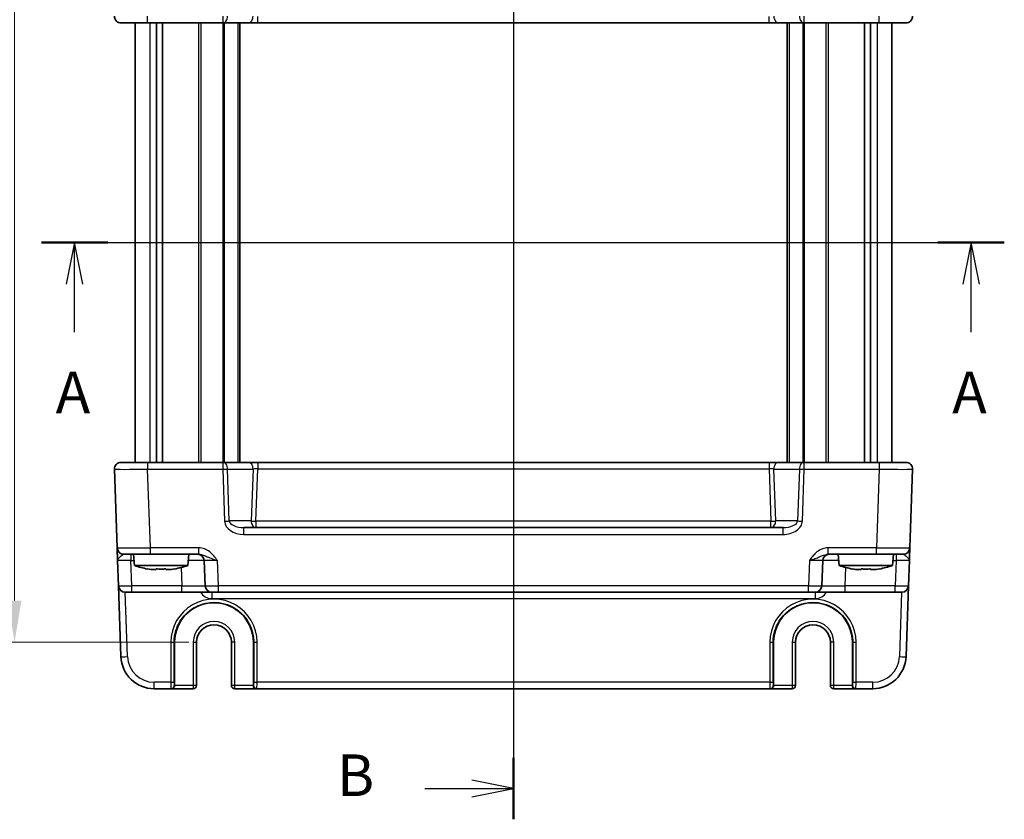
# Model space of a CAD drawing. Units: millimetres. Extents: x 29 to 3578, y 16 to 718.
# Drawn here: x 1174 to 1322, y 401 to 521 of the extents above; entities that cross this region are included whole.
import ezdxf

# ---------------------------------------------------------------- set-up
doc = ezdxf.new("R2010")
doc.units = ezdxf.units.MM
doc.header["$LTSCALE"] = 2
doc.layers.get('Defpoints').update_dxf_attribs({"lineweight": 25})
for name, color, linetype, lineweight in [('Dimension (ISO)', 7, 'Continuous', 18), ('Dimension (ISO) @ 1', 7, 'Continuous', 18), ('Section Line (ISO)', 7, 'Continuous', 25), ('Visible (ISO)', 7, 'Continuous', 35), ('Visible Narrow (ISO)', 7, 'Continuous', 25)]:
    doc.layers.add(name, color=color, linetype=linetype, lineweight=lineweight)
doc.styles.add('Note Text (TK)', font='txt')
doc.dimstyles.new('Default - Method 1b (TK)', dxfattribs={"dimscale": 2, "dimtxt": 2.5, "dimasz": 2.5, "dimexe": 1, "dimexo": 1.5, "dimgap": 1, "dimtad": 1, "dimtoh": 1, "dimrnd": 1e-08, "dimdsep": 46, "dimtxsty": 'Note Text (TK)', "dimcen": 0.09, "dimdle": 5, "dimclrd": 100, "dimclre": 100, "dimclrt": 7, "dimadec": 1, "dimazin": 1, "dimtfac": 1, "dimtmove": 0, "dimatfit": 3, "dimfxl": 1, "dimtolj": 1, "dimlwd": -1, "dimlwe": -1, "dimarcsym": 0})

# ---------------------------------------------------------------- blocks, each defined once
blk = doc.blocks.new('2dTransSection0')
at = {"layer": 'Section Line (ISO)', "linetype": 'Continuous'}
for p, q in [((155.864, 196.725), (213.734, 196.725)), ((157.857, 196.725), (157.357, 194.225)), ((157.857, 194.225), (157.857, 196.725)), ((158.357, 194.225), (157.857, 196.725)), ((211.74, 196.725), (211.24, 194.225)), ((211.74, 194.225), (211.74, 196.725)), ((212.24, 194.225), (211.74, 196.725)), ((157.857, 191.342), (157.857, 194.225)), ((211.74, 191.342), (211.74, 194.225))]:
    blk.add_line(p, q, dxfattribs=at)
at = {"layer": 'Section Line (ISO)', "linetype": 'Continuous', "lineweight": 50}
for p, q in [((155.864, 196.725), (159.851, 196.725)), ((209.747, 196.725), (213.734, 196.725))]:
    blk.add_line(p, q, dxfattribs=at)
at = {"layer": 'Section Line (ISO)', "char_height": 2.5, "attachment_point": 7, "style": 'Note Text (TK)'}
for insert in [(156.721, 185.696), (210.604, 185.696)]:
    blk.add_mtext('A', dxfattribs=dict(at, insert=insert))
blk = doc.blocks.new('2dTransSection1')
at = {"layer": 'Section Line (ISO)', "linetype": 'Continuous'}
for p, q in [((185.421, 230.482), (185.421, 164.212)), ((185.421, 228.638), (182.921, 229.138)), ((180.091, 228.638), (182.921, 228.638)), ((182.921, 228.638), (185.421, 228.638)), ((182.921, 228.138), (185.421, 228.638)), ((185.421, 163.038), (182.921, 163.538)), ((180.091, 163.038), (182.921, 163.038)), ((182.921, 163.038), (185.421, 163.038)), ((182.921, 162.538), (185.421, 163.038))]:
    blk.add_line(p, q, dxfattribs=at)
at = {"layer": 'Section Line (ISO)', "linetype": 'Continuous', "lineweight": 50}
for p, q in [((185.421, 230.482), (185.421, 226.793)), ((185.421, 164.882), (185.421, 161.193))]:
    blk.add_line(p, q, dxfattribs=at)
at = {"layer": 'Section Line (ISO)', "char_height": 2.5, "attachment_point": 7, "style": 'Note Text (TK)'}
for insert in [(174.81, 227.41), (174.81, 161.81)]:
    blk.add_mtext('B', dxfattribs=dict(at, insert=insert))
blk = doc.blocks.new('*D22')
at = {"layer": 'Defpoints', "color": 0}
for p in [(1203.3, 547.81), (1173.34, 427.81), (1203.3, 427.81)]:
    blk.add_point(p, dxfattribs=at)
at = {"layer": 'Dimension (ISO)', "color": 100}
for p, q in [((1199.55, 547.81), (1170.84, 547.81)), ((1173.34, 541.56), (1173.34, 434.06)), ((1199.55, 427.81), (1170.84, 427.81))]:
    blk.add_line(p, q, dxfattribs=at)
for points in [[(1172.3, 541.56), (1174.38, 541.56), (1173.34, 547.81)], [(1172.3, 434.06), (1174.38, 434.06), (1173.34, 427.81)]]:
    blk.add_solid(points, dxfattribs=at)
at = {"layer": 'Dimension (ISO)', "color": 7, "insert": (1167.71, 481.63), "char_height": 6.25, "attachment_point": 4, "rotation": 90, "style": 'Note Text (TK)'}
blk.add_mtext('\\A1;120', dxfattribs=at)

msp = doc.modelspace()

# ---------------------------------------------------------------- linework, layer by layer
at = {"layer": 'Visible (ISO)'}
for p, q in [((1193.3353, 520.8122), (1189.3377, 520.8122)), ((1191.4522, 520.8122), (1191.4522, 454.8122)), ((1193.3353, 520.8122), (1204.6235, 520.8122)), ((1194.6432, 520.8122), (1194.6432, 454.8122)), ((1195.5612, 520.8122), (1195.5612, 454.8122)), ((1204.6235, 520.8122), (1208.4667, 520.8122)), ((1207.2022, 520.8122), (1207.2022, 454.8122)), ((1208.4667, 520.8122), (1209.8833, 520.8122)), ((1209.8833, 520.8122), (1286.7211, 520.8122)), ((1286.7211, 520.8122), (1288.1377, 520.8122)), ((1288.1377, 520.8122), (1291.9809, 520.8122)), ((1289.4022, 520.8122), (1289.4022, 454.8122)), ((1291.9809, 520.8122), (1303.2691, 520.8122)), ((1301.0432, 520.8122), (1301.0432, 454.8122)), ((1301.9612, 520.8122), (1301.9612, 454.8122)), ((1307.2667, 520.8122), (1303.2691, 520.8122)), ((1305.1522, 520.8122), (1305.1522, 454.8122)), ((1189.3377, 454.8122), (1193.3353, 454.8122)), ((1204.6235, 454.8122), (1193.3353, 454.8122)), ((1208.4667, 454.8122), (1204.6235, 454.8122)), ((1209.8833, 454.8122), (1208.4667, 454.8122)), ((1286.7211, 454.8122), (1209.8833, 454.8122)), ((1288.1377, 454.8122), (1286.7211, 454.8122)), ((1291.9809, 454.8122), (1288.1377, 454.8122)), ((1303.2691, 454.8122), (1291.9809, 454.8122)), ((1303.2691, 454.8122), (1307.2667, 454.8122)), ((1188.3383, 453.7773), (1188.7504, 441.9773)), ((1307.854, 441.9773), (1308.266, 453.7773)), ((1288.8102, 445.0122), (1207.7941, 445.0122)), ((1193.7473, 441.0122), (1189.7498, 441.0122)), ((1191.3509, 439.3122), (1191.2022, 441.0122)), ((1193.7473, 441.0122), (1201.0325, 441.0122)), ((1199.3535, 439.3122), (1199.5022, 441.0122)), ((1295.5718, 441.0122), (1302.857, 441.0122)), ((1297.2509, 439.3122), (1297.1022, 441.0122)), ((1306.8546, 441.0122), (1302.857, 441.0122)), ((1305.2535, 439.3122), (1305.4022, 441.0122)), ((1188.8178, 440.0471), (1188.9494, 436.2773)), ((1201.8359, 440.0471), (1201.9675, 436.2773)), ((1294.6368, 436.2773), (1294.7685, 440.0471)), ((1307.6549, 436.2773), (1307.7866, 440.0471)), ((1191.3509, 439.3122), (1199.3535, 439.3122)), ((1194.6355, 438.7035), (1193.9604, 438.7035)), ((1196.744, 438.7035), (1196.0688, 438.7035)), ((1297.2509, 439.3122), (1305.2535, 439.3122)), ((1300.5355, 438.7035), (1299.8604, 438.7035)), ((1302.644, 438.7035), (1301.9688, 438.7035)), ((1188.9494, 436.2773), (1189.321, 425.6377)), ((1190.9482, 435.3122), (1189.9488, 435.3122)), ((1190.9482, 435.3122), (1198.4697, 435.3122)), ((1198.4697, 435.3122), (1202.9669, 435.3122)), ((1203.9663, 435.3122), (1202.9669, 435.3122)), ((1203.9663, 435.3122), (1292.6381, 435.3122)), ((1293.6374, 435.3122), (1292.6381, 435.3122)), ((1293.6374, 435.3122), (1298.1347, 435.3122)), ((1298.1347, 435.3122), (1305.6561, 435.3122)), ((1306.6555, 435.3122), (1305.6561, 435.3122)), ((1307.2834, 425.6377), (1307.6549, 436.2773)), ((1197.386, 421.3122), (1197.386, 427.8122)), ((1200.6889, 421.3122), (1200.6889, 427.8122)), ((1205.9154, 427.8122), (1205.9154, 421.3122)), ((1209.2184, 427.8122), (1209.2184, 421.3122)), ((1287.386, 421.3122), (1287.386, 427.8122)), ((1290.6889, 421.3122), (1290.6889, 427.8122)), ((1295.9154, 427.8122), (1295.9154, 421.3122)), ((1299.2184, 427.8122), (1299.2184, 421.3122)), ((1194.3179, 420.8122), (1196.8458, 420.8122)), ((1196.8989, 420.8122), (1196.8458, 420.8122)), ((1196.8989, 420.8122), (1200.1889, 420.8122)), ((1206.4154, 420.8122), (1209.7055, 420.8122)), ((1209.7586, 420.8122), (1209.7055, 420.8122)), ((1209.7586, 420.8122), (1286.8458, 420.8122)), ((1286.8989, 420.8122), (1286.8458, 420.8122)), ((1286.8989, 420.8122), (1290.1889, 420.8122)), ((1296.4154, 420.8122), (1299.7055, 420.8122)), ((1299.7586, 420.8122), (1299.7055, 420.8122)), ((1299.7586, 420.8122), (1302.2864, 420.8122))]:
    msp.add_line(p, q, dxfattribs=at)
for centre, radius, start, end in [((1189.3377, 521.8122), 1, 178, 270), ((1307.2667, 521.8122), 1, 270, 2), ((1189.3377, 453.8122), 1, 90, 182), ((1307.2667, 453.8122), 1, 358, 90), ((1189.7498, 442.0122), 1, 182, 270), ((1200.8365, 440.0122), 1, 2, 90), ((1295.7679, 440.0122), 1, 90, 178), ((1306.8546, 442.0122), 1, 270, 358), ((1196.5814, 455.0666), 16.6, 251.63375, 258.707357), ((1194.123, 455.0666), 16.6, 281.292643, 288.36625), ((1302.4814, 455.0666), 16.6, 251.63375, 258.707357), ((1300.023, 455.0666), 16.6, 281.292643, 288.36625), ((1189.9488, 436.3122), 1, 182, 270), ((1202.9669, 436.3122), 1, 182, 270), ((1293.6374, 436.3122), 1, 270, 358), ((1306.6555, 436.3122), 1, 270, 358), ((1203.3022, 427.8122), 5.9162, 0, 180), ((1293.3022, 427.8122), 5.9162, 0, 180), ((1203.3022, 427.8122), 2.6133, 0, 180), ((1293.3022, 427.8122), 2.6133, 0, 180), ((1194.3179, 425.8122), 5, 182, 270), ((1302.2864, 425.8122), 5, 270, 358), ((1200.1889, 421.3122), 0.5, 270, 0), ((1206.4154, 421.3122), 0.5, 180, 270), ((1290.1889, 421.3122), 0.5, 270, 0), ((1296.4154, 421.3122), 0.5, 180, 270)]:
    msp.add_arc(centre, radius, start, end, dxfattribs=at)
for centre, major_axis, start_param, end_param in [((1196.8989, 421.3122), (0, 0.5), 3.14159265, 4.71238898), ((1209.7055, 421.3122), (0, -0.5), 4.71238898, 6.28318531), ((1286.8989, 421.3122), (0, 0.5), 3.14159265, 4.71238898), ((1299.7055, 421.3122), (0, -0.5), 4.71238898, 6.28318531)]:
    msp.add_ellipse(centre, major_axis=major_axis, ratio=0.97415687, start_param=start_param, end_param=end_param, dxfattribs=at)
for points, knots in [([(1188.7504, 441.9773), (1188.7504, 441.9773), (1188.7509, 441.963), (1188.7534, 441.891), (1188.7561, 441.8131), (1188.7644, 441.5764), (1188.7705, 441.4022), (1188.7832, 441.0368), (1188.7897, 440.851), (1188.8034, 440.4589), (1188.8106, 440.2525), (1188.8178, 440.0471)], [0, 0, 0, 0, 0.044070727, 0.044070727, 0.11458389, 0.11458389, 0.203074604, 0.203074604, 0.277997129, 0.277997129, 0.353553039, 0.353553039, 0.353553039, 0.353553039]), ([(1307.7866, 440.0471), (1307.795, 440.2873), (1307.8034, 440.529), (1307.8192, 440.9815), (1307.8266, 441.1921), (1307.8329, 441.3737), (1307.8393, 441.5559), (1307.8446, 441.7093), (1307.8519, 441.9187), (1307.854, 441.9773), (1307.854, 441.9773)], [-0.00063885, -0.00063885, -0.00063885, -0.00063885, 0.08774941, 0.08774941, 0.17613767, 0.17613767, 0.17613767, 0.264781251, 0.264781251, 0.352914191, 0.352914191, 0.352914191, 0.352914191]), ([(1193.3415, 438.811), (1193.4971, 438.7807), (1193.6524, 438.7528), (1193.8583, 438.7193), (1193.9094, 438.7113), (1193.9604, 438.7035)], [4.4863158772, 4.4863158772, 4.4863158772, 4.4863158772, 4.5307133937, 4.5307133937, 4.5453911286, 4.5453911286, 4.5453911286, 4.5453911286]), ([(1194.6355, 438.7035), (1194.6355, 438.7113), (1194.6355, 438.7193), (1194.6355, 438.7528), (1194.6355, 438.7807), (1194.6355, 438.811)], [4.8174915459, 4.8174915459, 4.8174915459, 4.8174915459, 4.8321692807, 4.8321692807, 4.8765667973, 4.8765667973, 4.8765667973, 4.8765667973]), ([(1194.6355, 438.811), (1194.8823, 438.7953), (1195.1258, 438.788), (1195.5785, 438.788), (1195.8221, 438.7953), (1196.0688, 438.811)], [4.331071921, 4.331071921, 4.331071921, 4.331071921, 4.398975087, 4.398975087, 4.466878254, 4.466878254, 4.466878254, 4.466878254]), ([(1196.0688, 438.811), (1196.0688, 438.7807), (1196.0688, 438.7528), (1196.0688, 438.7193), (1196.0688, 438.7113), (1196.0688, 438.7035)], [4.4863158772, 4.4863158772, 4.4863158772, 4.4863158772, 4.5307133937, 4.5307133937, 4.5453911286, 4.5453911286, 4.5453911286, 4.5453911286]), ([(1196.744, 438.7035), (1196.795, 438.7113), (1196.8461, 438.7193), (1197.0519, 438.7528), (1197.2072, 438.7807), (1197.3628, 438.811)], [4.8174915459, 4.8174915459, 4.8174915459, 4.8174915459, 4.8321692807, 4.8321692807, 4.8765667973, 4.8765667973, 4.8765667973, 4.8765667973]), ([(1299.2415, 438.811), (1299.3971, 438.7807), (1299.5524, 438.7528), (1299.7583, 438.7193), (1299.8094, 438.7113), (1299.8604, 438.7035)], [4.4863158772, 4.4863158772, 4.4863158772, 4.4863158772, 4.5307133937, 4.5307133937, 4.5453911286, 4.5453911286, 4.5453911286, 4.5453911286]), ([(1300.5355, 438.7035), (1300.5355, 438.7113), (1300.5355, 438.7193), (1300.5355, 438.7528), (1300.5355, 438.7807), (1300.5355, 438.811)], [4.8174915459, 4.8174915459, 4.8174915459, 4.8174915459, 4.8321692807, 4.8321692807, 4.8765667973, 4.8765667973, 4.8765667973, 4.8765667973]), ([(1300.5355, 438.811), (1300.7823, 438.7953), (1301.0258, 438.788), (1301.4785, 438.788), (1301.7221, 438.7953), (1301.9688, 438.811)], [4.331071921, 4.331071921, 4.331071921, 4.331071921, 4.398975087, 4.398975087, 4.466878254, 4.466878254, 4.466878254, 4.466878254]), ([(1301.9688, 438.811), (1301.9688, 438.7807), (1301.9688, 438.7528), (1301.9688, 438.7193), (1301.9688, 438.7113), (1301.9688, 438.7035)], [4.4863158772, 4.4863158772, 4.4863158772, 4.4863158772, 4.5307133937, 4.5307133937, 4.5453911286, 4.5453911286, 4.5453911286, 4.5453911286]), ([(1302.644, 438.7035), (1302.695, 438.7113), (1302.7461, 438.7193), (1302.9519, 438.7528), (1303.1072, 438.7807), (1303.2628, 438.811)], [4.8174915459, 4.8174915459, 4.8174915459, 4.8174915459, 4.8321692807, 4.8321692807, 4.8765667973, 4.8765667973, 4.8765667973, 4.8765667973])]:
    msp.add_open_spline(points, degree=3, knots=knots, dxfattribs=at)
for points in [[(1193.3308, 438.788), (1193.3308, 438.788), (1193.3342, 438.7953), (1193.3415, 438.811)], [(1197.3628, 438.811), (1197.3702, 438.7953), (1197.3736, 438.788), (1197.3736, 438.788)], [(1299.2308, 438.788), (1299.2308, 438.788), (1299.2342, 438.7953), (1299.2415, 438.811)], [(1303.2628, 438.811), (1303.2702, 438.7953), (1303.2736, 438.788), (1303.2736, 438.788)]]:
    msp.add_open_spline(points, degree=3, dxfattribs=at)
at = {"layer": 'Visible Narrow (ISO)'}
for p, q in [((1193.3353, 520.8122), (1193.3353, 521.8471)), ((1193.6707, 520.8122), (1193.6707, 454.8122)), ((1200.9952, 520.8122), (1200.9952, 454.8122)), ((1201.3487, 520.8122), (1201.3487, 454.8122)), ((1204.6144, 520.8122), (1204.6144, 454.8122)), ((1204.6235, 521.8471), (1204.6235, 520.8122)), ((1204.8266, 520.8122), (1204.8266, 454.8122)), ((1206.9022, 520.8122), (1206.9022, 454.8122)), ((1209.8833, 520.8122), (1209.8833, 521.7773)), ((1286.7211, 520.8122), (1286.7211, 521.7773)), ((1289.7022, 520.8122), (1289.7022, 454.8122)), ((1291.7778, 520.8122), (1291.7778, 454.8122)), ((1291.9809, 520.8122), (1291.9809, 521.8471)), ((1291.9899, 520.8122), (1291.9899, 454.8122)), ((1295.2556, 520.8122), (1295.2556, 454.8122)), ((1295.6092, 520.8122), (1295.6092, 454.8122)), ((1302.9336, 520.8122), (1302.9336, 454.8122)), ((1303.2691, 520.8122), (1303.2691, 521.8471)), ((1193.3353, 454.8122), (1193.3353, 453.7773)), ((1204.6235, 454.8122), (1204.6235, 453.7773)), ((1209.8833, 454.8122), (1209.8833, 453.8471)), ((1286.7211, 454.8122), (1286.7211, 453.8471)), ((1291.9809, 453.7773), (1291.9809, 454.8122)), ((1303.2691, 454.8122), (1303.2691, 453.7773)), ((1193.3353, 453.7773), (1204.6235, 453.7773)), ((1193.7473, 441.9773), (1193.3353, 453.7773)), ((1204.6235, 453.7773), (1204.8959, 445.9773)), ((1205.3306, 453.8122), (1209.1738, 453.8122)), ((1205.603, 446.0122), (1205.3306, 453.8122)), ((1209.1738, 453.8122), (1208.9014, 446.0122)), ((1209.6085, 445.9773), (1209.8833, 453.8471)), ((1209.8833, 453.8471), (1286.7211, 453.8471)), ((1286.7211, 453.8471), (1286.9959, 445.9773)), ((1287.4306, 453.8122), (1291.2738, 453.8122)), ((1287.703, 446.0122), (1287.4306, 453.8122)), ((1291.2738, 453.8122), (1291.0014, 446.0122)), ((1291.7085, 445.9773), (1291.9809, 453.7773)), ((1291.9809, 453.7773), (1303.2691, 453.7773)), ((1303.2691, 453.7773), (1302.857, 441.9773)), ((1208.9014, 446.0122), (1205.603, 446.0122)), ((1209.6085, 445.9773), (1209.6085, 445.0122)), ((1286.9959, 445.9773), (1209.6085, 445.9773)), ((1286.9959, 445.0122), (1286.9959, 445.9773)), ((1291.0014, 446.0122), (1287.703, 446.0122)), ((1207.7941, 443.9773), (1207.7941, 445.0122)), ((1207.7941, 443.9773), (1288.8102, 443.9773)), ((1288.8102, 443.9773), (1288.8102, 445.0122)), ((1190.8166, 441.0122), (1190.8166, 440.0471)), ((1201.0325, 441.9773), (1193.7473, 441.9773)), ((1193.7473, 441.0122), (1193.7473, 441.9773)), ((1201.0325, 441.0122), (1201.0325, 441.9773)), ((1302.857, 441.9773), (1295.5718, 441.9773)), ((1295.5718, 441.0122), (1295.5718, 441.9773)), ((1302.857, 441.0122), (1302.857, 441.9773)), ((1305.7878, 441.0122), (1305.7878, 440.0471)), ((1190.9482, 436.2773), (1190.8166, 440.0471)), ((1190.8166, 440.0471), (1191.2866, 440.0471)), ((1203.9663, 436.2773), (1203.8347, 440.0471)), ((1292.7697, 440.0471), (1292.6381, 436.2773)), ((1305.3177, 440.0471), (1305.7878, 440.0471)), ((1305.7878, 440.0471), (1305.6561, 436.2773)), ((1198.3739, 439.0201), (1198.4697, 436.2773)), ((1298.1347, 436.2773), (1298.2305, 439.0201)), ((1190.3204, 425.6377), (1189.9825, 435.3122)), ((1190.9482, 435.3122), (1190.9482, 436.2773)), ((1198.4697, 436.2773), (1190.9482, 436.2773)), ((1198.4697, 435.3122), (1198.4697, 436.2773)), ((1202.9669, 435.3122), (1202.9669, 434.3471)), ((1203.9663, 435.3122), (1203.9663, 436.2773)), ((1292.6381, 436.2773), (1203.9663, 436.2773)), ((1292.6381, 435.3122), (1292.6381, 436.2773)), ((1293.6374, 435.3122), (1293.6374, 434.3471)), ((1298.1347, 435.3122), (1298.1347, 436.2773)), ((1305.6561, 436.2773), (1298.1347, 436.2773)), ((1305.6561, 435.3122), (1305.6561, 436.2773)), ((1306.6218, 435.3122), (1306.284, 425.6377)), ((1202.9669, 434.3471), (1293.6374, 434.3471)), ((1196.8272, 427.7947), (1196.8327, 421.7773)), ((1197.3325, 421.7947), (1197.327, 427.8122)), ((1197.327, 427.8122), (1197.386, 427.8122)), ((1200.1889, 427.8122), (1200.6889, 427.8122)), ((1200.1889, 427.8122), (1200.1889, 421.3122)), ((1206.4154, 427.8122), (1205.9154, 427.8122)), ((1206.4154, 421.3122), (1206.4154, 427.8122)), ((1209.2774, 427.8122), (1209.2184, 427.8122)), ((1209.2774, 427.8122), (1209.2718, 421.7947)), ((1209.7717, 421.7773), (1209.7772, 427.7947)), ((1286.8272, 427.7947), (1286.8327, 421.7773)), ((1287.3325, 421.7947), (1287.327, 427.8122)), ((1287.327, 427.8122), (1287.386, 427.8122)), ((1290.1889, 427.8122), (1290.6889, 427.8122)), ((1290.1889, 427.8122), (1290.1889, 421.3122)), ((1296.4154, 427.8122), (1295.9154, 427.8122)), ((1296.4154, 421.3122), (1296.4154, 427.8122)), ((1299.2774, 427.8122), (1299.2184, 427.8122)), ((1299.2774, 427.8122), (1299.2718, 421.7947)), ((1299.7717, 421.7773), (1299.7772, 427.7947)), ((1196.8327, 421.7773), (1194.3179, 421.7773)), ((1194.3179, 420.8122), (1194.3179, 421.7773)), ((1286.8327, 421.7773), (1209.7717, 421.7773)), ((1302.2864, 421.7773), (1299.7717, 421.7773)), ((1302.2864, 420.8122), (1302.2864, 421.7773)), ((1197.386, 421.3122), (1197.3456, 421.3122)), ((1200.1889, 421.3122), (1197.386, 421.3122)), ((1200.6889, 421.3122), (1200.1889, 421.3122)), ((1200.1889, 421.3122), (1200.1889, 420.8122)), ((1206.4154, 421.3122), (1205.9154, 421.3122)), ((1206.4154, 420.8122), (1206.4154, 421.3122)), ((1209.2184, 421.3122), (1206.4154, 421.3122)), ((1209.2588, 421.3122), (1209.2184, 421.3122)), ((1287.386, 421.3122), (1287.3456, 421.3122)), ((1290.1889, 421.3122), (1287.386, 421.3122)), ((1290.6889, 421.3122), (1290.1889, 421.3122)), ((1290.1889, 421.3122), (1290.1889, 420.8122)), ((1296.4154, 421.3122), (1295.9154, 421.3122)), ((1296.4154, 420.8122), (1296.4154, 421.3122)), ((1299.2184, 421.3122), (1296.4154, 421.3122)), ((1299.2588, 421.3122), (1299.2184, 421.3122))]:
    msp.add_line(p, q, dxfattribs=at)
for centre, radius, start, end in [((1202.9669, 436.3471), 2, 211.161341, 270), ((1293.6374, 436.3471), 2, 270, 328.838659), ((1203.3022, 427.8122), 3.1133, 0, 180), ((1293.3022, 427.8122), 3.1133, 0, 180), ((1194.3179, 425.7773), 4, 182, 270), ((1302.2864, 425.7773), 4, 270, 358)]:
    msp.add_arc(centre, radius, start, end, dxfattribs=at)
for centre, major_axis, ratio, start_param, end_param in [((1204.6235, 521.8122), (0, -1), 0.70710678, 0, 1.57079633), ((1208.4667, 521.8122), (0, -1), 0.70710678, 0, 1.57079633), ((1288.1377, 521.8122), (0, -1), 0.70710678, 4.71238898, 6.28318531), ((1291.9809, 521.8122), (0, -1), 0.70710678, 4.71238898, 6.28318531), ((1204.6235, 453.8122), (0, 1), 0.70710678, 4.71238898, 6.28318531), ((1208.4667, 453.8122), (0, 1), 0.70710678, 4.71238898, 6.28318531), ((1288.1377, 453.8122), (0, 1), 0.70710678, 0, 1.57079633), ((1291.9809, 453.8122), (0, 1), 0.70710678, 0, 1.57079633), ((1193.3401, 453.8122), (5.0018, 0.0349), 0.00697021, 3.14178738, 4.71136574), ((1204.6235, 453.8122), (0.9994, 0.0349), 0.03487826, 4.71117101, 5.49717816), ((1209.8809, 453.8122), (1.0018, 0.035), 0.03470875, 1.56715131, 2.35315846), ((1286.7235, 453.8122), (1.0018, -0.035), 0.03470875, 0.7884342, 1.57444135), ((1291.9809, 453.8122), (0.9994, -0.0349), 0.03487826, 3.9275998, 4.71360696), ((1303.2642, 453.8122), (5.0018, -0.0349), 0.00697021, 4.71341222, 6.28299057), ((1204.8959, 446.0122), (-0.9994, -0.0349), 0.03487826, 1.56957835, 2.3555855), ((1207.7243, 445.9773), (-2.8284, 0.0985), 0.70624659, 0.04928548, 1.6200818), ((1207.7243, 446.0122), (-2.1224, 0.0423), 0.47074871, 0.04228832, 1.61308465), ((1209.6085, 446.0122), (0, -1), 0.70710678, 4.71238898, 6.28318531), ((1209.6085, 446.0122), (0.9994, -0.0349), 0.03487826, 3.9275998, 4.71360696), ((1286.9959, 446.0122), (0, -1), 0.70710678, 0, 1.57079633), ((1286.9959, 446.0122), (0.9994, 0.0349), 0.03487826, 4.71117101, 5.49717816), ((1288.8801, 446.0122), (2.1224, 0.0423), 0.47074871, 4.67010066, 6.24089699), ((1288.8801, 445.9773), (2.8284, 0.0985), 0.70624659, 4.6631035, 6.23389983), ((1291.7085, 446.0122), (0.9994, -0.0349), 0.03487826, 3.9275998, 4.71360696), ((1193.7522, 442.0122), (-5.0018, -0.0349), 0.00697021, 0.00019473, 1.56977309), ((1302.8521, 442.0122), (-5.0018, 0.0349), 0.00697021, 1.57181957, 3.14139792), ((1190.8202, 440.0122), (2.0024, -0.0349), 0.0173914, 1.57292556, 3.14250391), ((1198.335, 440.0122), (3.5009, 0.0349), 0.00995902, 0.00024844, 1.25601898), ((1203.8383, 440.0122), (2.0024, -0.0349), 0.0173914, 1.57292556, 3.14250391), ((1292.766, 440.0122), (2.0024, 0.0349), 0.0173914, 6.28227405, 7.8518524), ((1298.2694, 440.0122), (3.5009, -0.0349), 0.00995902, 1.88557368, 3.14134422), ((1305.7841, 440.0122), (2.0024, 0.0349), 0.0173914, 6.28227405, 7.8518524), ((1190.9494, 436.3122), (-2, -0.0349), 0.01743381, 0.00030449, 1.56988285), ((1198.4642, 436.3122), (-3.5034, 0.0349), 0.00994517, 1.57246087, 3.14203922), ((1203.9675, 436.3122), (-2, -0.0349), 0.01743381, 0.00030449, 1.56988285), ((1292.6368, 436.3122), (-2, 0.0349), 0.01743381, 1.57170981, 3.14128816), ((1298.1402, 436.3122), (-3.5034, -0.0349), 0.00994517, 6.28273874, 7.8523171), ((1305.6549, 436.3122), (-2, 0.0349), 0.01743381, 1.57170981, 3.14128816), ((1203.3022, 427.8006), (0, 6.475), 0.99999958, 4.71147455, 7.85489607), ((1293.3022, 427.8006), (0, 6.475), 0.99999958, 4.71147455, 7.85489607), ((1196.8272, 427.8122), (0.5, 0.0005), 0.03489948, 4.71235707, 6.25698941), ((1209.7772, 427.8122), (-0.5, 0.0005), 0.03489948, 0.0261959, 1.57082824), ((1286.8272, 427.8122), (0.5, 0.0005), 0.03489948, 4.71235707, 6.25698941), ((1299.7772, 427.8122), (-0.5, 0.0005), 0.03489948, 0.0261959, 1.57082824), ((1190.3204, 425.6726), (-0.9994, -0.0349), 0.03487826, 0, 1.56957835), ((1306.284, 425.6726), (0.9994, -0.0349), 0.03487826, 4.71360696, 6.28318531), ((1196.8327, 421.7947), (0.5, 0.0005), 0.03489948, 4.71235707, 6.25698941), ((1196.8458, 421.8122), (0, -1), 0.01309296, 4.74729557, 6.28318531), ((1197.3456, 421.8122), (0, 0.5), 0.02618592, 1.60570291, 3.14159265), ((1209.2588, 421.8122), (0, -0.5), 0.02618592, 0, 1.53588974), ((1209.7717, 421.7947), (-0.5, 0.0005), 0.03489948, 0.0261959, 1.57082824), ((1209.7586, 421.8122), (0, 1), 0.01309296, 3.14159265, 4.6774824), ((1286.8327, 421.7947), (0.5, 0.0005), 0.03489948, 4.71235707, 6.25698941), ((1286.8458, 421.8122), (0, -1), 0.01309296, 4.74729557, 6.28318531), ((1287.3456, 421.8122), (0, 0.5), 0.02618592, 1.60570291, 3.14159265), ((1299.2588, 421.8122), (0, -0.5), 0.02618592, 0, 1.53588974), ((1299.7717, 421.7947), (-0.5, 0.0005), 0.03489948, 0.0261959, 1.57082824), ((1299.7586, 421.8122), (0, 1), 0.01309296, 3.14159265, 4.6774824), ((1196.8458, 421.3122), (0, -0.5), 0.99965732, 0, 1.57079633), ((1209.7586, 421.3122), (0, -0.5), 0.99965732, 4.71238898, 6.28318531), ((1286.8458, 421.3122), (0, -0.5), 0.99965732, 0, 1.57079633), ((1299.7586, 421.3122), (0, -0.5), 0.99965732, 4.71238898, 6.28318531)]:
    msp.add_ellipse(centre, major_axis=major_axis, ratio=ratio, start_param=start_param, end_param=end_param, dxfattribs=at)
for points, knots in [([(1188.8178, 440.0471), (1188.8142, 440.1498), (1188.8617, 440.253), (1189.01, 440.4491), (1189.1064, 440.542), (1189.3065, 440.7246), (1189.4091, 440.8117), (1189.5614, 440.9301), (1189.6186, 440.969), (1189.6981, 441.005), (1189.7254, 441.0122), (1189.7498, 441.0122)], [-0.353553039, -0.353553039, -0.353553039, -0.353553039, -0.277997129, -0.277997129, -0.203074604, -0.203074604, -0.11458389, -0.11458389, -0.044070727, -0.044070727, 0, 0, 0, 0]), ([(1203.8347, 440.0471), (1203.6644, 440.2873), (1203.4898, 440.529), (1203.1076, 440.9815), (1202.9002, 441.1921), (1202.668, 441.3737), (1202.4351, 441.5559), (1202.1748, 441.7093), (1201.6241, 441.9187), (1201.3263, 441.9773), (1201.0325, 441.9773)], [-0.000638842, -0.000638842, -0.000638842, -0.000638842, 0.087749416, 0.087749416, 0.176137675, 0.176137675, 0.176137675, 0.264781251, 0.264781251, 0.352914191, 0.352914191, 0.352914191, 0.352914191]), ([(1201.0325, 441.0122), (1201.198, 441.0122), (1201.3726, 440.9829), (1201.7323, 440.8782), (1201.9221, 440.8015), (1202.1349, 440.7104), (1202.347, 440.6196), (1202.5857, 440.5143), (1203.158, 440.288), (1203.4947, 440.1672), (1203.8347, 440.0471)], [-0.352914191, -0.352914191, -0.352914191, -0.352914191, -0.264781251, -0.264781251, -0.176137675, -0.176137675, -0.176137675, -0.087749416, -0.087749416, 0.000638842, 0.000638842, 0.000638842, 0.000638842]), ([(1295.5718, 441.9773), (1295.4249, 441.9773), (1295.277, 441.963), (1294.8986, 441.891), (1294.6744, 441.8131), (1294.1976, 441.5764), (1293.9539, 441.4022), (1293.5506, 441.0368), (1293.3817, 440.851), (1293.0639, 440.4589), (1292.9153, 440.2525), (1292.7697, 440.0471)], [0, 0, 0, 0, 0.044070727, 0.044070727, 0.11458389, 0.11458389, 0.203074604, 0.203074604, 0.277997129, 0.277997129, 0.353553037, 0.353553037, 0.353553037, 0.353553037]), ([(1292.7697, 440.0471), (1293.0603, 440.1498), (1293.3499, 440.253), (1293.8583, 440.4491), (1294.0785, 440.542), (1294.5025, 440.7246), (1294.701, 440.8117), (1295.037, 440.9301), (1295.1783, 440.969), (1295.404, 441.005), (1295.4891, 441.0122), (1295.5718, 441.0122)], [-0.353553037, -0.353553037, -0.353553037, -0.353553037, -0.277997129, -0.277997129, -0.203074604, -0.203074604, -0.11458389, -0.11458389, -0.044070727, -0.044070727, 0, 0, 0, 0]), ([(1306.8546, 441.0122), (1306.9034, 441.0122), (1306.964, 440.9829), (1307.1141, 440.8782), (1307.207, 440.8015), (1307.3113, 440.7104), (1307.4153, 440.6196), (1307.5327, 440.5143), (1307.724, 440.288), (1307.7908, 440.1672), (1307.7866, 440.0471)], [-0.352914191, -0.352914191, -0.352914191, -0.352914191, -0.264781251, -0.264781251, -0.17613767, -0.17613767, -0.17613767, -0.08774941, -0.08774941, 0.00063885, 0.00063885, 0.00063885, 0.00063885]), ([(1197.327, 427.8122), (1197.3264, 428.4101), (1197.4162, 429.008), (1197.8744, 430.4934), (1198.3798, 431.3378), (1199.7614, 432.7357), (1200.6552, 433.2691), (1202.6783, 433.8614), (1203.8191, 433.8715), (1206.1001, 433.2473), (1207.208, 432.5138), (1208.7656, 430.5406), (1209.2204, 429.3132), (1209.2757, 427.9814), (1209.2774, 427.8968), (1209.2774, 427.8122)], [-1.57171076, -1.57171076, -1.57171076, -1.57171076, -1.27152777, -1.27152777, -0.79123499, -0.79123499, -0.28478496, -0.28478496, 0.26710873, 0.26710873, 0.90248018, 0.90248018, 1.52923492, 1.52923492, 1.57171076, 1.57171076, 1.57171076, 1.57171076]), ([(1287.327, 427.8122), (1287.3264, 428.4101), (1287.4162, 429.008), (1287.8744, 430.4934), (1288.3798, 431.3378), (1289.7614, 432.7357), (1290.6552, 433.2691), (1292.6783, 433.8614), (1293.8191, 433.8715), (1296.1001, 433.2473), (1297.208, 432.5138), (1298.7656, 430.5406), (1299.2204, 429.3132), (1299.2757, 427.9814), (1299.2774, 427.8968), (1299.2774, 427.8122)], [-1.57171076, -1.57171076, -1.57171076, -1.57171076, -1.27152777, -1.27152777, -0.79123499, -0.79123499, -0.28478496, -0.28478496, 0.26710873, 0.26710873, 0.90248018, 0.90248018, 1.52923492, 1.52923492, 1.57171076, 1.57171076, 1.57171076, 1.57171076])]:
    msp.add_open_spline(points, degree=3, knots=knots, dxfattribs=at)

# ---------------------------------------------------------------- block references
at = {"layer": 'Section Line (ISO)', "xscale": 2.5, "yscale": 2.5, "zscale": 2.5}
for name, p in [('2dTransSection1', (784.75, -1.782)), ('2dTransSection0', (787.7175, -4))]:
    msp.add_blockref(name, p, dxfattribs=at)

# ---------------------------------------------------------------- dimensions: what is measured, and where the dimension line sits
at = {"layer": 'Dimension (ISO) @ 1', "color": 100}
dim = msp.add_linear_dim(base=(1173.3383, 427.8122), p1=(1203.3022, 547.8122), p2=(1203.3022, 427.8122), angle=90, dimstyle='Default - Method 1b (TK)', override={"dimscale": 1, "dimtxt": 6.25, "dimasz": 6.25, "dimexe": 2.5, "dimexo": 3.75, "dimgap": 2.5, "dimtoh": 0, "dimcen": 0.225, "dimtix": 0, "dimtofl": 0, "dimtmove": 0, "dimatfit": 1}, dxfattribs=at)
dim.commit()
dim.dimension.update_dxf_attribs({"geometry": '*D22', "text_midpoint": (1173.3383, 487.8122), "dimtype": 128})

doc.saveas('drawing.dxf')
